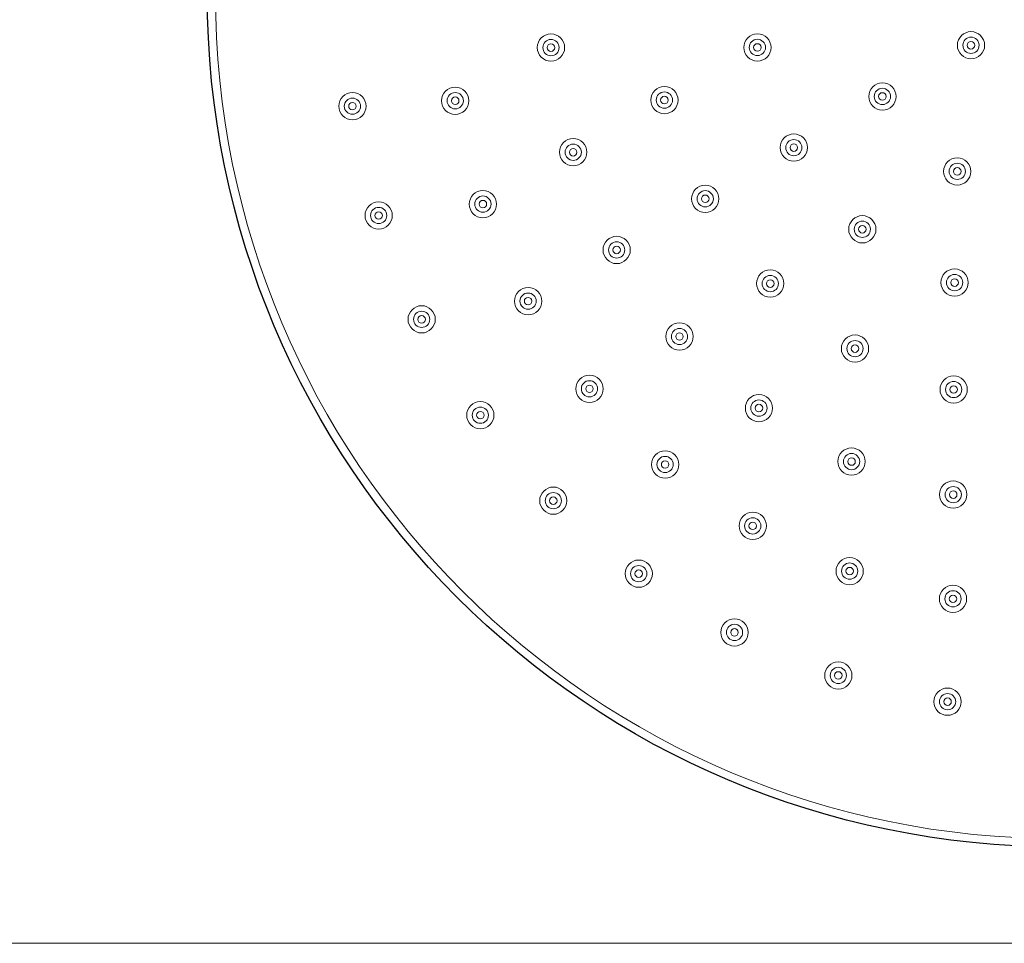
# Model space of a CAD drawing. Units: inches. Extents: x 5 to 63, y 5 to 46.9.
# Drawn here: x 24.3 to 33.9, y 5 to 14 of the extents above; entities that cross this region are included whole.
import ezdxf

# ---------------------------------------------------------------- set-up
doc = ezdxf.new("R2010")
doc.units = ezdxf.units.IN
doc.header["$MEASUREMENT"] = 0
doc.layers.add('benda', color=7, linetype='Continuous', lineweight=30)
doc.layers.add('BIDANG', color=7, linetype='Continuous', lineweight=13)

msp = doc.modelspace()

# ---------------------------------------------------------------- linework, layer by layer
at = {"layer": 'benda'}
msp.add_open_spline([(42.7974, 14.2916), (42.7974, 18.8939), (39.0663, 22.625), (34.464, 22.625), (29.8617, 22.625), (26.1307, 18.8939), (26.1307, 14.2916), (26.1307, 9.6893), (29.8617, 5.9583), (34.464, 5.9583), (39.0663, 5.9583), (42.7974, 9.6893), (42.7974, 14.2916), (42.7974, 14.2916), (42.7974, 14.2916), (42.7974, 14.2916)], degree=3, knots=[0, 0, 0, 0, 1, 1, 1, 2, 2, 2, 3, 3, 3, 4, 4, 4, 5, 5, 5, 5], dxfattribs=at)
at = {"layer": 'BIDANG'}
msp.add_line((5.0431, 5.0167), (63.0432, 5.0167), dxfattribs=at)
for points in [[(42.7171, 14.2916), (42.7171, 18.8495), (39.0223, 22.5447), (34.464, 22.5447), (29.906, 22.5447), (26.211, 18.8495), (26.211, 14.2916), (26.211, 9.7334), (29.906, 6.0382), (34.464, 6.0382), (39.0223, 6.0382), (42.7171, 9.7334), (42.7171, 14.2916), (42.7171, 14.2916), (42.7171, 14.2916), (42.7171, 14.2916)], [(29.6249, 13.769), (29.6249, 13.8424), (29.5651, 13.9023), (29.4914, 13.9023), (29.4178, 13.9023), (29.3581, 13.8424), (29.3581, 13.769), (29.3581, 13.6953), (29.4178, 13.6357), (29.4914, 13.6357), (29.5651, 13.6357), (29.6249, 13.6953), (29.6249, 13.769), (29.6249, 13.769), (29.6249, 13.769), (29.6249, 13.769)], [(31.643, 13.7707), (31.643, 13.8441), (31.5833, 13.9041), (31.5097, 13.9041), (31.436, 13.9041), (31.3764, 13.8441), (31.3764, 13.7707), (31.3764, 13.697), (31.436, 13.6374), (31.5097, 13.6374), (31.5833, 13.6374), (31.643, 13.697), (31.643, 13.7707), (31.643, 13.7707), (31.643, 13.7707), (31.643, 13.7707)], [(33.7314, 13.7914), (33.7314, 13.8651), (33.6717, 13.9247), (33.5981, 13.9247), (33.5244, 13.9247), (33.4648, 13.8651), (33.4648, 13.7914), (33.4648, 13.718), (33.5244, 13.6581), (33.5981, 13.6581), (33.6717, 13.6581), (33.7314, 13.718), (33.7314, 13.7914), (33.7314, 13.7914), (33.7314, 13.7914), (33.7314, 13.7914)], [(33.6775, 13.7914), (33.6775, 13.8355), (33.6419, 13.871), (33.5981, 13.871), (33.5542, 13.871), (33.5185, 13.8355), (33.5185, 13.7914), (33.5185, 13.7477), (33.5542, 13.7122), (33.5981, 13.7122), (33.6419, 13.7122), (33.6775, 13.7477), (33.6775, 13.7914), (33.6775, 13.7914), (33.6775, 13.7914), (33.6775, 13.7914)], [(29.571, 13.769), (29.571, 13.8128), (29.5353, 13.8483), (29.4914, 13.8483), (29.4476, 13.8483), (29.412, 13.8128), (29.412, 13.769), (29.412, 13.7249), (29.4476, 13.6894), (29.4914, 13.6894), (29.5353, 13.6894), (29.571, 13.7249), (29.571, 13.769), (29.571, 13.769), (29.571, 13.769), (29.571, 13.769)], [(29.5281, 13.769), (29.5281, 13.789), (29.5117, 13.8055), (29.4914, 13.8055), (29.4712, 13.8055), (29.4549, 13.789), (29.4549, 13.769), (29.4549, 13.7487), (29.4712, 13.7322), (29.4914, 13.7322), (29.5117, 13.7322), (29.5281, 13.7487), (29.5281, 13.769), (29.5281, 13.769), (29.5281, 13.769), (29.5281, 13.769)], [(31.5891, 13.7707), (31.5891, 13.8145), (31.5536, 13.85), (31.5097, 13.85), (31.4658, 13.85), (31.4301, 13.8145), (31.4301, 13.7707), (31.4301, 13.7266), (31.4658, 13.6912), (31.5097, 13.6912), (31.5536, 13.6912), (31.5891, 13.7266), (31.5891, 13.7707), (31.5891, 13.7707), (31.5891, 13.7707), (31.5891, 13.7707)], [(31.5464, 13.7707), (31.5464, 13.7907), (31.5299, 13.8073), (31.5097, 13.8073), (31.4894, 13.8073), (31.473, 13.7907), (31.473, 13.7707), (31.473, 13.7504), (31.4894, 13.7339), (31.5097, 13.7339), (31.5299, 13.7339), (31.5464, 13.7504), (31.5464, 13.7707), (31.5464, 13.7707), (31.5464, 13.7707), (31.5464, 13.7707)], [(33.6348, 13.7914), (33.6348, 13.8117), (33.6183, 13.8283), (33.5981, 13.8283), (33.5778, 13.8283), (33.5614, 13.8117), (33.5614, 13.7914), (33.5614, 13.7714), (33.5778, 13.7549), (33.5981, 13.7549), (33.6183, 13.7549), (33.6348, 13.7714), (33.6348, 13.7914), (33.6348, 13.7914), (33.6348, 13.7914), (33.6348, 13.7914)], [(28.6885, 13.2498), (28.6885, 13.3232), (28.6289, 13.3832), (28.5552, 13.3832), (28.4816, 13.3832), (28.4219, 13.3232), (28.4219, 13.2498), (28.4219, 13.1761), (28.4816, 13.1165), (28.5552, 13.1165), (28.6289, 13.1165), (28.6885, 13.1761), (28.6885, 13.2498), (28.6885, 13.2498), (28.6885, 13.2498), (28.6885, 13.2498)], [(30.7337, 13.2564), (30.7337, 13.3298), (30.6741, 13.3897), (30.6004, 13.3897), (30.5268, 13.3897), (30.467, 13.3298), (30.467, 13.2564), (30.467, 13.1827), (30.5268, 13.1231), (30.6004, 13.1231), (30.6741, 13.1231), (30.7337, 13.1827), (30.7337, 13.2564), (30.7337, 13.2564), (30.7337, 13.2564), (30.7337, 13.2564)], [(32.8653, 13.2915), (32.8653, 13.3652), (32.8057, 13.4248), (32.732, 13.4248), (32.6585, 13.4248), (32.5987, 13.3652), (32.5987, 13.2915), (32.5987, 13.2178), (32.6585, 13.1582), (32.732, 13.1582), (32.8057, 13.1582), (32.8653, 13.2178), (32.8653, 13.2915), (32.8653, 13.2915), (32.8653, 13.2915), (32.8653, 13.2915)], [(27.6836, 13.1964), (27.6836, 13.2702), (27.624, 13.3298), (27.5503, 13.3298), (27.4767, 13.3298), (27.4169, 13.2702), (27.4169, 13.1964), (27.4169, 13.1227), (27.4767, 13.0631), (27.5503, 13.0631), (27.624, 13.0631), (27.6836, 13.1227), (27.6836, 13.1964), (27.6836, 13.1964), (27.6836, 13.1964), (27.6836, 13.1964)], [(28.6348, 13.2498), (28.6348, 13.2936), (28.5991, 13.3291), (28.5552, 13.3291), (28.5114, 13.3291), (28.4758, 13.2936), (28.4758, 13.2498), (28.4758, 13.2057), (28.5114, 13.1703), (28.5552, 13.1703), (28.5991, 13.1703), (28.6348, 13.2057), (28.6348, 13.2498), (28.6348, 13.2498), (28.6348, 13.2498), (28.6348, 13.2498)], [(28.5919, 13.2498), (28.5919, 13.2698), (28.5755, 13.2864), (28.5552, 13.2864), (28.535, 13.2864), (28.5187, 13.2698), (28.5187, 13.2498), (28.5187, 13.2295), (28.535, 13.213), (28.5552, 13.213), (28.5755, 13.213), (28.5919, 13.2295), (28.5919, 13.2498), (28.5919, 13.2498), (28.5919, 13.2498), (28.5919, 13.2498)], [(30.6798, 13.2564), (30.6798, 13.3001), (30.6443, 13.3356), (30.6004, 13.3356), (30.5564, 13.3356), (30.521, 13.3001), (30.521, 13.2564), (30.521, 13.2123), (30.5564, 13.1768), (30.6004, 13.1768), (30.6443, 13.1768), (30.6798, 13.2123), (30.6798, 13.2564), (30.6798, 13.2564), (30.6798, 13.2564), (30.6798, 13.2564)], [(30.6371, 13.2564), (30.6371, 13.2764), (30.6207, 13.2929), (30.6004, 13.2929), (30.5802, 13.2929), (30.5637, 13.2764), (30.5637, 13.2564), (30.5637, 13.2361), (30.5802, 13.2195), (30.6004, 13.2195), (30.6207, 13.2195), (30.6371, 13.2361), (30.6371, 13.2564), (30.6371, 13.2564), (30.6371, 13.2564), (30.6371, 13.2564)], [(32.8114, 13.2915), (32.8114, 13.3353), (32.7759, 13.3711), (32.732, 13.3711), (32.6881, 13.3711), (32.6526, 13.3353), (32.6526, 13.2915), (32.6526, 13.2478), (32.6881, 13.2119), (32.732, 13.2119), (32.7759, 13.2119), (32.8114, 13.2478), (32.8114, 13.2915), (32.8114, 13.2915), (32.8114, 13.2915), (32.8114, 13.2915)], [(32.7687, 13.2915), (32.7687, 13.3118), (32.7524, 13.3284), (32.732, 13.3284), (32.7119, 13.3284), (32.6953, 13.3118), (32.6953, 13.2915), (32.6953, 13.2712), (32.7119, 13.255), (32.732, 13.255), (32.7524, 13.255), (32.7687, 13.2712), (32.7687, 13.2915), (32.7687, 13.2915), (32.7687, 13.2915), (32.7687, 13.2915)], [(27.6297, 13.1964), (27.6297, 13.2405), (27.5942, 13.276), (27.5503, 13.276), (27.5063, 13.276), (27.4708, 13.2405), (27.4708, 13.1964), (27.4708, 13.1527), (27.5063, 13.1172), (27.5503, 13.1172), (27.5942, 13.1172), (27.6297, 13.1527), (27.6297, 13.1964), (27.6297, 13.1964), (27.6297, 13.1964), (27.6297, 13.1964)], [(27.5869, 13.1964), (27.5869, 13.2168), (27.5706, 13.2333), (27.5503, 13.2333), (27.5301, 13.2333), (27.5136, 13.2168), (27.5136, 13.1964), (27.5136, 13.1761), (27.5301, 13.1599), (27.5503, 13.1599), (27.5706, 13.1599), (27.5869, 13.1761), (27.5869, 13.1964), (27.5869, 13.1964), (27.5869, 13.1964), (27.5869, 13.1964)], [(31.9994, 12.7916), (31.9994, 12.8654), (31.9397, 12.925), (31.8661, 12.925), (31.7924, 12.925), (31.7326, 12.8654), (31.7326, 12.7916), (31.7326, 12.7179), (31.7924, 12.6583), (31.8661, 12.6583), (31.9397, 12.6583), (31.9994, 12.7179), (31.9994, 12.7916), (31.9994, 12.7916), (31.9994, 12.7916), (31.9994, 12.7916)], [(29.8421, 12.7465), (29.8421, 12.8202), (29.7825, 12.8798), (29.7088, 12.8798), (29.6352, 12.8798), (29.5755, 12.8202), (29.5755, 12.7465), (29.5755, 12.6728), (29.6352, 12.6132), (29.7088, 12.6132), (29.7825, 12.6132), (29.8421, 12.6728), (29.8421, 12.7465), (29.8421, 12.7465), (29.8421, 12.7465), (29.8421, 12.7465)], [(29.7884, 12.7465), (29.7884, 12.7903), (29.7527, 12.8261), (29.7088, 12.8261), (29.6649, 12.8261), (29.6294, 12.7903), (29.6294, 12.7465), (29.6294, 12.7028), (29.6649, 12.6669), (29.7088, 12.6669), (29.7527, 12.6669), (29.7884, 12.7028), (29.7884, 12.7465), (29.7884, 12.7465), (29.7884, 12.7465), (29.7884, 12.7465)], [(31.9455, 12.7916), (31.9455, 12.8354), (31.9099, 12.8709), (31.8661, 12.8709), (31.8222, 12.8709), (31.7865, 12.8354), (31.7865, 12.7916), (31.7865, 12.7475), (31.8222, 12.7121), (31.8661, 12.7121), (31.9099, 12.7121), (31.9455, 12.7475), (31.9455, 12.7916), (31.9455, 12.7916), (31.9455, 12.7916), (31.9455, 12.7916)], [(31.9026, 12.7916), (31.9026, 12.812), (31.8863, 12.8282), (31.8661, 12.8282), (31.8458, 12.8282), (31.8294, 12.812), (31.8294, 12.7916), (31.8294, 12.7713), (31.8458, 12.7548), (31.8661, 12.7548), (31.8863, 12.7548), (31.9026, 12.7713), (31.9026, 12.7916), (31.9026, 12.7916), (31.9026, 12.7916), (31.9026, 12.7916)], [(29.7455, 12.7465), (29.7455, 12.7668), (29.7291, 12.783), (29.7088, 12.783), (29.6886, 12.783), (29.6721, 12.7668), (29.6721, 12.7465), (29.6721, 12.7262), (29.6886, 12.7096), (29.7088, 12.7096), (29.7291, 12.7096), (29.7455, 12.7262), (29.7455, 12.7465), (29.7455, 12.7465), (29.7455, 12.7465), (29.7455, 12.7465)], [(33.5974, 12.5594), (33.5974, 12.6332), (33.5377, 12.6928), (33.4641, 12.6928), (33.3904, 12.6928), (33.3308, 12.6332), (33.3308, 12.5594), (33.3308, 12.4861), (33.3904, 12.4261), (33.4641, 12.4261), (33.5377, 12.4261), (33.5974, 12.4861), (33.5974, 12.5594), (33.5974, 12.5594), (33.5974, 12.5594), (33.5974, 12.5594)], [(33.5435, 12.5594), (33.5435, 12.6035), (33.508, 12.639), (33.4641, 12.639), (33.4202, 12.639), (33.3847, 12.6035), (33.3847, 12.5594), (33.3847, 12.5157), (33.4202, 12.4802), (33.4641, 12.4802), (33.508, 12.4802), (33.5435, 12.5157), (33.5435, 12.5594), (33.5435, 12.5594), (33.5435, 12.5594), (33.5435, 12.5594)], [(33.5008, 12.5594), (33.5008, 12.5798), (33.4844, 12.5963), (33.4641, 12.5963), (33.4438, 12.5963), (33.4274, 12.5798), (33.4274, 12.5594), (33.4274, 12.5391), (33.4438, 12.5229), (33.4641, 12.5229), (33.4844, 12.5229), (33.5008, 12.5391), (33.5008, 12.5594), (33.5008, 12.5594), (33.5008, 12.5594), (33.5008, 12.5594)], [(31.1333, 12.2914), (31.1333, 12.3651), (31.0736, 12.4247), (31, 12.4247), (30.9263, 12.4247), (30.8667, 12.3651), (30.8667, 12.2914), (30.8667, 12.218), (30.9263, 12.1581), (31, 12.1581), (31.0736, 12.1581), (31.1333, 12.218), (31.1333, 12.2914), (31.1333, 12.2914), (31.1333, 12.2914), (31.1333, 12.2914)], [(28.9593, 12.2394), (28.9593, 12.3131), (28.8995, 12.3727), (28.826, 12.3727), (28.7523, 12.3727), (28.6927, 12.3131), (28.6927, 12.2394), (28.6927, 12.1657), (28.7523, 12.1061), (28.826, 12.1061), (28.8995, 12.1061), (28.9593, 12.1657), (28.9593, 12.2394), (28.9593, 12.2394), (28.9593, 12.2394), (28.9593, 12.2394)], [(31.0794, 12.2914), (31.0794, 12.3355), (31.0439, 12.371), (31, 12.371), (30.9561, 12.371), (30.9206, 12.3355), (30.9206, 12.2914), (30.9206, 12.2477), (30.9561, 12.2122), (31, 12.2122), (31.0439, 12.2122), (31.0794, 12.2477), (31.0794, 12.2914), (31.0794, 12.2914), (31.0794, 12.2914), (31.0794, 12.2914)], [(31.0367, 12.2914), (31.0367, 12.3117), (31.0202, 12.3283), (31, 12.3283), (30.9797, 12.3283), (30.9633, 12.3117), (30.9633, 12.2914), (30.9633, 12.2714), (30.9797, 12.2549), (31, 12.2549), (31.0202, 12.2549), (31.0367, 12.2714), (31.0367, 12.2914), (31.0367, 12.2914), (31.0367, 12.2914), (31.0367, 12.2914)], [(27.9401, 12.1285), (27.9401, 12.2022), (27.8803, 12.2618), (27.8067, 12.2618), (27.733, 12.2618), (27.6734, 12.2022), (27.6734, 12.1285), (27.6734, 12.0547), (27.733, 11.9951), (27.8067, 11.9951), (27.8803, 11.9951), (27.9401, 12.0547), (27.9401, 12.1285), (27.9401, 12.1285), (27.9401, 12.1285), (27.9401, 12.1285)], [(28.9054, 12.2394), (28.9054, 12.2835), (28.8699, 12.319), (28.826, 12.319), (28.7821, 12.319), (28.7464, 12.2835), (28.7464, 12.2394), (28.7464, 12.1956), (28.7821, 12.1598), (28.826, 12.1598), (28.8699, 12.1598), (28.9054, 12.1956), (28.9054, 12.2394), (28.9054, 12.2394), (28.9054, 12.2394), (28.9054, 12.2394)], [(28.8627, 12.2394), (28.8627, 12.2597), (28.8461, 12.2763), (28.826, 12.2763), (28.8056, 12.2763), (28.7893, 12.2597), (28.7893, 12.2394), (28.7893, 12.2191), (28.8056, 12.2029), (28.826, 12.2029), (28.8461, 12.2029), (28.8627, 12.2191), (28.8627, 12.2394), (28.8627, 12.2394), (28.8627, 12.2394), (28.8627, 12.2394)], [(27.8862, 12.1285), (27.8862, 12.1722), (27.8505, 12.208), (27.8067, 12.208), (27.7628, 12.208), (27.7272, 12.1722), (27.7272, 12.1285), (27.7272, 12.0847), (27.7628, 12.0489), (27.8067, 12.0489), (27.8505, 12.0489), (27.8862, 12.0847), (27.8862, 12.1285), (27.8862, 12.1285), (27.8862, 12.1285), (27.8862, 12.1285)], [(27.8434, 12.1285), (27.8434, 12.1488), (27.8269, 12.165), (27.8067, 12.165), (27.7864, 12.165), (27.7701, 12.1488), (27.7701, 12.1285), (27.7701, 12.1081), (27.7864, 12.0919), (27.8067, 12.0919), (27.8269, 12.0919), (27.8434, 12.1081), (27.8434, 12.1285), (27.8434, 12.1285), (27.8434, 12.1285), (27.8434, 12.1285)], [(32.6692, 11.9934), (32.6692, 12.0671), (32.6094, 12.1267), (32.5358, 12.1267), (32.4621, 12.1267), (32.4023, 12.0671), (32.4023, 11.9934), (32.4023, 11.9197), (32.4621, 11.8601), (32.5358, 11.8601), (32.6094, 11.8601), (32.6692, 11.9197), (32.6692, 11.9934), (32.6692, 11.9934), (32.6692, 11.9934), (32.6692, 11.9934)], [(32.6152, 11.9934), (32.6152, 12.0375), (32.5796, 12.073), (32.5358, 12.073), (32.4919, 12.073), (32.4562, 12.0375), (32.4562, 11.9934), (32.4562, 11.9497), (32.4919, 11.9138), (32.5358, 11.9138), (32.5796, 11.9138), (32.6152, 11.9497), (32.6152, 11.9934), (32.6152, 11.9934), (32.6152, 11.9934), (32.6152, 11.9934)], [(32.5723, 11.9934), (32.5723, 12.0137), (32.556, 12.0303), (32.5358, 12.0303), (32.5155, 12.0303), (32.4991, 12.0137), (32.4991, 11.9934), (32.4991, 11.9731), (32.5155, 11.9569), (32.5358, 11.9569), (32.556, 11.9569), (32.5723, 11.9731), (32.5723, 11.9934), (32.5723, 11.9934), (32.5723, 11.9934), (32.5723, 11.9934)], [(30.2672, 11.7915), (30.2672, 11.8653), (30.2076, 11.9249), (30.1339, 11.9249), (30.0604, 11.9249), (30.0006, 11.8653), (30.0006, 11.7915), (30.0006, 11.7178), (30.0604, 11.6582), (30.1339, 11.6582), (30.2076, 11.6582), (30.2672, 11.7178), (30.2672, 11.7915), (30.2672, 11.7915), (30.2672, 11.7915), (30.2672, 11.7915)], [(30.2133, 11.7915), (30.2133, 11.8353), (30.1778, 11.8711), (30.1339, 11.8711), (30.09, 11.8711), (30.0545, 11.8353), (30.0545, 11.7915), (30.0545, 11.7478), (30.09, 11.7119), (30.1339, 11.7119), (30.1778, 11.7119), (30.2133, 11.7478), (30.2133, 11.7915), (30.2133, 11.7915), (30.2133, 11.7915), (30.2133, 11.7915)], [(30.1706, 11.7915), (30.1706, 11.8119), (30.1542, 11.828), (30.1339, 11.828), (30.1138, 11.828), (30.0972, 11.8119), (30.0972, 11.7915), (30.0972, 11.7712), (30.1138, 11.755), (30.1339, 11.755), (30.1542, 11.755), (30.1706, 11.7712), (30.1706, 11.7915), (30.1706, 11.7915), (30.1706, 11.7915), (30.1706, 11.7915)], [(31.7689, 11.4632), (31.7689, 11.5369), (31.7093, 11.5965), (31.6356, 11.5965), (31.5621, 11.5965), (31.5023, 11.5369), (31.5023, 11.4632), (31.5023, 11.3895), (31.5621, 11.3299), (31.6356, 11.3299), (31.7093, 11.3299), (31.7689, 11.3895), (31.7689, 11.4632), (31.7689, 11.4632), (31.7689, 11.4632), (31.7689, 11.4632)], [(33.5714, 11.4725), (33.5714, 11.5462), (33.5116, 11.6058), (33.4381, 11.6058), (33.3644, 11.6058), (33.3048, 11.5462), (33.3048, 11.4725), (33.3048, 11.3988), (33.3644, 11.3392), (33.4381, 11.3392), (33.5116, 11.3392), (33.5714, 11.3988), (33.5714, 11.4725), (33.5714, 11.4725), (33.5714, 11.4725), (33.5714, 11.4725)], [(31.7152, 11.4632), (31.7152, 11.507), (31.6795, 11.5424), (31.6356, 11.5424), (31.5917, 11.5424), (31.5562, 11.507), (31.5562, 11.4632), (31.5562, 11.4191), (31.5917, 11.3836), (31.6356, 11.3836), (31.6795, 11.3836), (31.7152, 11.4191), (31.7152, 11.4632), (31.7152, 11.4632), (31.7152, 11.4632), (31.7152, 11.4632)], [(31.6723, 11.4632), (31.6723, 11.4835), (31.6559, 11.4997), (31.6356, 11.4997), (31.6155, 11.4997), (31.5989, 11.4835), (31.5989, 11.4632), (31.5989, 11.4429), (31.6155, 11.4263), (31.6356, 11.4263), (31.6559, 11.4263), (31.6723, 11.4429), (31.6723, 11.4632), (31.6723, 11.4632), (31.6723, 11.4632), (31.6723, 11.4632)], [(33.5175, 11.4725), (33.5175, 11.5163), (33.4818, 11.5521), (33.4381, 11.5521), (33.3942, 11.5521), (33.3585, 11.5163), (33.3585, 11.4725), (33.3585, 11.4288), (33.3942, 11.3929), (33.4381, 11.3929), (33.4818, 11.3929), (33.5175, 11.4288), (33.5175, 11.4725), (33.5175, 11.4725), (33.5175, 11.4725), (33.5175, 11.4725)], [(33.4746, 11.4725), (33.4746, 11.4928), (33.4583, 11.509), (33.4381, 11.509), (33.4178, 11.509), (33.4014, 11.4928), (33.4014, 11.4725), (33.4014, 11.4522), (33.4178, 11.4356), (33.4381, 11.4356), (33.4583, 11.4356), (33.4746, 11.4522), (33.4746, 11.4725), (33.4746, 11.4725), (33.4746, 11.4725), (33.4746, 11.4725)], [(29.4013, 11.2916), (29.4013, 11.365), (29.3415, 11.425), (29.268, 11.425), (29.1943, 11.425), (29.1347, 11.365), (29.1347, 11.2916), (29.1347, 11.2179), (29.1943, 11.1583), (29.268, 11.1583), (29.3415, 11.1583), (29.4013, 11.2179), (29.4013, 11.2916), (29.4013, 11.2916), (29.4013, 11.2916), (29.4013, 11.2916)], [(29.3474, 11.2916), (29.3474, 11.3354), (29.3119, 11.3709), (29.268, 11.3709), (29.2241, 11.3709), (29.1884, 11.3354), (29.1884, 11.2916), (29.1884, 11.2475), (29.2241, 11.2121), (29.268, 11.2121), (29.3119, 11.2121), (29.3474, 11.2475), (29.3474, 11.2916), (29.3474, 11.2916), (29.3474, 11.2916), (29.3474, 11.2916)], [(29.3047, 11.2916), (29.3047, 11.312), (29.2881, 11.3282), (29.268, 11.3282), (29.2477, 11.3282), (29.2313, 11.312), (29.2313, 11.2916), (29.2313, 11.2713), (29.2477, 11.2548), (29.268, 11.2548), (29.2881, 11.2548), (29.3047, 11.2713), (29.3047, 11.2916), (29.3047, 11.2916), (29.3047, 11.2916), (29.3047, 11.2916)], [(28.3604, 11.1135), (28.3604, 11.1873), (28.3006, 11.2469), (28.227, 11.2469), (28.1533, 11.2469), (28.0937, 11.1873), (28.0937, 11.1135), (28.0937, 11.0402), (28.1533, 10.9802), (28.227, 10.9802), (28.3006, 10.9802), (28.3604, 11.0402), (28.3604, 11.1135), (28.3604, 11.1135), (28.3604, 11.1135), (28.3604, 11.1135)], [(28.3065, 11.1135), (28.3065, 11.1576), (28.271, 11.1931), (28.227, 11.1931), (28.1831, 11.1931), (28.1476, 11.1576), (28.1476, 11.1135), (28.1476, 11.0698), (28.1831, 11.0343), (28.227, 11.0343), (28.271, 11.0343), (28.3065, 11.0698), (28.3065, 11.1135), (28.3065, 11.1135), (28.3065, 11.1135), (28.3065, 11.1135)], [(28.2637, 11.1135), (28.2637, 11.1339), (28.2474, 11.1504), (28.227, 11.1504), (28.2067, 11.1504), (28.1904, 11.1339), (28.1904, 11.1135), (28.1904, 11.0932), (28.2067, 11.077), (28.227, 11.077), (28.2474, 11.077), (28.2637, 11.0932), (28.2637, 11.1135), (28.2637, 11.1135), (28.2637, 11.1135), (28.2637, 11.1135)], [(30.8817, 10.9458), (30.8817, 11.0195), (30.8221, 11.0791), (30.7483, 11.0791), (30.6748, 11.0791), (30.615, 11.0195), (30.615, 10.9458), (30.615, 10.8724), (30.6748, 10.8124), (30.7483, 10.8124), (30.8221, 10.8124), (30.8817, 10.8724), (30.8817, 10.9458), (30.8817, 10.9458), (30.8817, 10.9458), (30.8817, 10.9458)], [(30.8277, 10.9458), (30.8277, 10.9899), (30.7923, 11.0253), (30.7483, 11.0253), (30.7044, 11.0253), (30.6689, 10.9899), (30.6689, 10.9458), (30.6689, 10.902), (30.7044, 10.8665), (30.7483, 10.8665), (30.7923, 10.8665), (30.8277, 10.902), (30.8277, 10.9458), (30.8277, 10.9458), (30.8277, 10.9458), (30.8277, 10.9458)], [(30.785, 10.9458), (30.785, 10.9661), (30.7687, 10.9826), (30.7483, 10.9826), (30.7282, 10.9826), (30.7116, 10.9661), (30.7116, 10.9458), (30.7116, 10.9258), (30.7282, 10.9092), (30.7483, 10.9092), (30.7687, 10.9092), (30.785, 10.9258), (30.785, 10.9458), (30.785, 10.9458), (30.785, 10.9458), (30.785, 10.9458)], [(32.5975, 10.8276), (32.5975, 10.901), (32.5377, 10.9609), (32.4642, 10.9609), (32.3904, 10.9609), (32.3308, 10.901), (32.3308, 10.8276), (32.3308, 10.7539), (32.3904, 10.6943), (32.4642, 10.6943), (32.5377, 10.6943), (32.5975, 10.7539), (32.5975, 10.8276), (32.5975, 10.8276), (32.5975, 10.8276), (32.5975, 10.8276)], [(32.5436, 10.8276), (32.5436, 10.8713), (32.5079, 10.9068), (32.4642, 10.9068), (32.4202, 10.9068), (32.3846, 10.8713), (32.3846, 10.8276), (32.3846, 10.7835), (32.4202, 10.748), (32.4642, 10.748), (32.5079, 10.748), (32.5436, 10.7835), (32.5436, 10.8276), (32.5436, 10.8276), (32.5436, 10.8276), (32.5436, 10.8276)], [(32.5007, 10.8276), (32.5007, 10.8476), (32.4843, 10.8641), (32.4642, 10.8641), (32.4438, 10.8641), (32.4275, 10.8476), (32.4275, 10.8276), (32.4275, 10.8073), (32.4438, 10.7907), (32.4642, 10.7907), (32.4843, 10.7907), (32.5007, 10.8073), (32.5007, 10.8276), (32.5007, 10.8276), (32.5007, 10.8276), (32.5007, 10.8276)], [(30.0011, 10.4348), (30.0011, 10.5086), (29.9415, 10.5682), (29.8678, 10.5682), (29.7942, 10.5682), (29.7344, 10.5086), (29.7344, 10.4348), (29.7344, 10.3611), (29.7942, 10.3015), (29.8678, 10.3015), (29.9415, 10.3015), (30.0011, 10.3611), (30.0011, 10.4348), (30.0011, 10.4348), (30.0011, 10.4348), (30.0011, 10.4348)], [(29.9474, 10.4348), (29.9474, 10.4786), (29.9117, 10.5144), (29.8678, 10.5144), (29.824, 10.5144), (29.7884, 10.4786), (29.7884, 10.4348), (29.7884, 10.3911), (29.824, 10.3553), (29.8678, 10.3553), (29.9117, 10.3553), (29.9474, 10.3911), (29.9474, 10.4348), (29.9474, 10.4348), (29.9474, 10.4348), (29.9474, 10.4348)], [(33.5621, 10.428), (33.5621, 10.5013), (33.5025, 10.5613), (33.4288, 10.5613), (33.3552, 10.5613), (33.2955, 10.5013), (33.2955, 10.428), (33.2955, 10.3542), (33.3552, 10.2946), (33.4288, 10.2946), (33.5025, 10.2946), (33.5621, 10.3542), (33.5621, 10.428), (33.5621, 10.428), (33.5621, 10.428), (33.5621, 10.428)], [(33.5082, 10.428), (33.5082, 10.4717), (33.4727, 10.5072), (33.4288, 10.5072), (33.3849, 10.5072), (33.3494, 10.4717), (33.3494, 10.428), (33.3494, 10.3839), (33.3849, 10.3484), (33.4288, 10.3484), (33.4727, 10.3484), (33.5082, 10.3839), (33.5082, 10.428), (33.5082, 10.428), (33.5082, 10.428), (33.5082, 10.428)], [(29.9045, 10.4348), (29.9045, 10.4552), (29.8881, 10.4714), (29.8678, 10.4714), (29.8476, 10.4714), (29.8313, 10.4552), (29.8313, 10.4348), (29.8313, 10.4145), (29.8476, 10.3983), (29.8678, 10.3983), (29.8881, 10.3983), (29.9045, 10.4145), (29.9045, 10.4348), (29.9045, 10.4348), (29.9045, 10.4348), (29.9045, 10.4348)], [(33.4655, 10.428), (33.4655, 10.4479), (33.4491, 10.4645), (33.4288, 10.4645), (33.4086, 10.4645), (33.3921, 10.4479), (33.3921, 10.428), (33.3921, 10.4076), (33.4086, 10.3911), (33.4288, 10.3911), (33.4491, 10.3911), (33.4655, 10.4076), (33.4655, 10.428), (33.4655, 10.428), (33.4655, 10.428), (33.4655, 10.428)], [(28.9343, 10.1772), (28.9343, 10.2509), (28.8746, 10.3105), (28.801, 10.3105), (28.7273, 10.3105), (28.6677, 10.2509), (28.6677, 10.1772), (28.6677, 10.1034), (28.7273, 10.0438), (28.801, 10.0438), (28.8746, 10.0438), (28.9343, 10.1034), (28.9343, 10.1772), (28.9343, 10.1772), (28.9343, 10.1772), (28.9343, 10.1772)], [(31.6585, 10.2464), (31.6585, 10.3201), (31.5988, 10.3797), (31.5252, 10.3797), (31.4515, 10.3797), (31.3919, 10.3201), (31.3919, 10.2464), (31.3919, 10.1727), (31.4515, 10.1131), (31.5252, 10.1131), (31.5988, 10.1131), (31.6585, 10.1727), (31.6585, 10.2464), (31.6585, 10.2464), (31.6585, 10.2464), (31.6585, 10.2464)], [(31.6046, 10.2464), (31.6046, 10.2905), (31.5691, 10.326), (31.5252, 10.326), (31.4813, 10.326), (31.4456, 10.2905), (31.4456, 10.2464), (31.4456, 10.2027), (31.4813, 10.1672), (31.5252, 10.1672), (31.5691, 10.1672), (31.6046, 10.2027), (31.6046, 10.2464), (31.6046, 10.2464), (31.6046, 10.2464), (31.6046, 10.2464)], [(28.8804, 10.1772), (28.8804, 10.2209), (28.8449, 10.2564), (28.801, 10.2564), (28.7571, 10.2564), (28.7216, 10.2209), (28.7216, 10.1772), (28.7216, 10.1331), (28.7571, 10.0976), (28.801, 10.0976), (28.8449, 10.0976), (28.8804, 10.1331), (28.8804, 10.1772), (28.8804, 10.1772), (28.8804, 10.1772), (28.8804, 10.1772)], [(28.8377, 10.1772), (28.8377, 10.1975), (28.8212, 10.2137), (28.801, 10.2137), (28.7807, 10.2137), (28.7643, 10.1975), (28.7643, 10.1772), (28.7643, 10.1568), (28.7807, 10.1403), (28.801, 10.1403), (28.8212, 10.1403), (28.8377, 10.1568), (28.8377, 10.1772), (28.8377, 10.1772), (28.8377, 10.1772), (28.8377, 10.1772)], [(31.5619, 10.2464), (31.5619, 10.2667), (31.5454, 10.2833), (31.5252, 10.2833), (31.5049, 10.2833), (31.4885, 10.2667), (31.4885, 10.2464), (31.4885, 10.2261), (31.5049, 10.2099), (31.5252, 10.2099), (31.5454, 10.2099), (31.5619, 10.2261), (31.5619, 10.2464), (31.5619, 10.2464), (31.5619, 10.2464), (31.5619, 10.2464)], [(30.7408, 9.6952), (30.7408, 9.7689), (30.681, 9.8285), (30.6074, 9.8285), (30.5337, 9.8285), (30.4741, 9.7689), (30.4741, 9.6952), (30.4741, 9.6218), (30.5337, 9.5619), (30.6074, 9.5619), (30.681, 9.5619), (30.7408, 9.6218), (30.7408, 9.6952), (30.7408, 9.6952), (30.7408, 9.6952), (30.7408, 9.6952)], [(32.5637, 9.7238), (32.5637, 9.7975), (32.504, 9.8571), (32.4304, 9.8571), (32.3567, 9.8571), (32.2971, 9.7975), (32.2971, 9.7238), (32.2971, 9.6501), (32.3567, 9.5905), (32.4304, 9.5905), (32.504, 9.5905), (32.5637, 9.6501), (32.5637, 9.7238), (32.5637, 9.7238), (32.5637, 9.7238), (32.5637, 9.7238)], [(30.6868, 9.6952), (30.6868, 9.7393), (30.6512, 9.7748), (30.6074, 9.7748), (30.5635, 9.7748), (30.5279, 9.7393), (30.5279, 9.6952), (30.5279, 9.6514), (30.5635, 9.616), (30.6074, 9.616), (30.6512, 9.616), (30.6868, 9.6514), (30.6868, 9.6952), (30.6868, 9.6952), (30.6868, 9.6952), (30.6868, 9.6952)], [(30.644, 9.6952), (30.644, 9.7155), (30.6276, 9.7321), (30.6074, 9.7321), (30.5871, 9.7321), (30.5707, 9.7155), (30.5707, 9.6952), (30.5707, 9.6752), (30.5871, 9.6587), (30.6074, 9.6587), (30.6276, 9.6587), (30.644, 9.6752), (30.644, 9.6952), (30.644, 9.6952), (30.644, 9.6952), (30.644, 9.6952)], [(32.5098, 9.7238), (32.5098, 9.7675), (32.4743, 9.8034), (32.4304, 9.8034), (32.3865, 9.8034), (32.351, 9.7675), (32.351, 9.7238), (32.351, 9.68), (32.3865, 9.6442), (32.4304, 9.6442), (32.4743, 9.6442), (32.5098, 9.68), (32.5098, 9.7238), (32.5098, 9.7238), (32.5098, 9.7238), (32.5098, 9.7238)], [(32.4671, 9.7238), (32.4671, 9.7441), (32.4506, 9.7603), (32.4304, 9.7603), (32.4101, 9.7603), (32.3937, 9.7441), (32.3937, 9.7238), (32.3937, 9.7035), (32.4101, 9.6873), (32.4304, 9.6873), (32.4506, 9.6873), (32.4671, 9.7035), (32.4671, 9.7238), (32.4671, 9.7238), (32.4671, 9.7238), (32.4671, 9.7238)], [(33.5578, 9.401), (33.5578, 9.4744), (33.4982, 9.5343), (33.4245, 9.5343), (33.3509, 9.5343), (33.2912, 9.4744), (33.2912, 9.401), (33.2912, 9.3273), (33.3509, 9.2677), (33.4245, 9.2677), (33.4982, 9.2677), (33.5578, 9.3273), (33.5578, 9.401), (33.5578, 9.401), (33.5578, 9.401), (33.5578, 9.401)], [(29.6476, 9.3417), (29.6476, 9.4154), (29.588, 9.475), (29.5143, 9.475), (29.4408, 9.475), (29.381, 9.4154), (29.381, 9.3417), (29.381, 9.2683), (29.4408, 9.2084), (29.5143, 9.2084), (29.588, 9.2084), (29.6476, 9.2683), (29.6476, 9.3417), (29.6476, 9.3417), (29.6476, 9.3417), (29.6476, 9.3417)], [(33.5041, 9.401), (33.5041, 9.4447), (33.4684, 9.4802), (33.4245, 9.4802), (33.3806, 9.4802), (33.3451, 9.4447), (33.3451, 9.401), (33.3451, 9.3569), (33.3806, 9.3214), (33.4245, 9.3214), (33.4684, 9.3214), (33.5041, 9.3569), (33.5041, 9.401), (33.5041, 9.401), (33.5041, 9.401), (33.5041, 9.401)], [(33.4612, 9.401), (33.4612, 9.421), (33.4448, 9.4375), (33.4245, 9.4375), (33.4043, 9.4375), (33.3878, 9.421), (33.3878, 9.401), (33.3878, 9.3807), (33.4043, 9.3641), (33.4245, 9.3641), (33.4448, 9.3641), (33.4612, 9.3807), (33.4612, 9.401), (33.4612, 9.401), (33.4612, 9.401), (33.4612, 9.401)], [(29.5939, 9.3417), (29.5939, 9.3858), (29.5582, 9.4213), (29.5143, 9.4213), (29.4704, 9.4213), (29.4349, 9.3858), (29.4349, 9.3417), (29.4349, 9.298), (29.4704, 9.2625), (29.5143, 9.2625), (29.5582, 9.2625), (29.5939, 9.298), (29.5939, 9.3417), (29.5939, 9.3417), (29.5939, 9.3417), (29.5939, 9.3417)], [(29.551, 9.3417), (29.551, 9.362), (29.5346, 9.3786), (29.5143, 9.3786), (29.4942, 9.3786), (29.4776, 9.362), (29.4776, 9.3417), (29.4776, 9.3214), (29.4942, 9.3052), (29.5143, 9.3052), (29.5346, 9.3052), (29.551, 9.3214), (29.551, 9.3417), (29.551, 9.3417), (29.551, 9.3417), (29.551, 9.3417)], [(31.5974, 9.0954), (31.5974, 9.1691), (31.5378, 9.2287), (31.4641, 9.2287), (31.3905, 9.2287), (31.3307, 9.1691), (31.3307, 9.0954), (31.3307, 9.0217), (31.3905, 8.9621), (31.4641, 8.9621), (31.5378, 8.9621), (31.5974, 9.0217), (31.5974, 9.0954), (31.5974, 9.0954), (31.5974, 9.0954), (31.5974, 9.0954)], [(31.5436, 9.0954), (31.5436, 9.1391), (31.508, 9.175), (31.4641, 9.175), (31.4201, 9.175), (31.3846, 9.1391), (31.3846, 9.0954), (31.3846, 9.0516), (31.4201, 9.0158), (31.4641, 9.0158), (31.508, 9.0158), (31.5436, 9.0516), (31.5436, 9.0954), (31.5436, 9.0954), (31.5436, 9.0954), (31.5436, 9.0954)], [(31.5007, 9.0954), (31.5007, 9.1157), (31.4844, 9.1319), (31.4641, 9.1319), (31.4439, 9.1319), (31.4274, 9.1157), (31.4274, 9.0954), (31.4274, 9.0751), (31.4439, 9.0589), (31.4641, 9.0589), (31.4844, 9.0589), (31.5007, 9.0751), (31.5007, 9.0954), (31.5007, 9.0954), (31.5007, 9.0954), (31.5007, 9.0954)], [(30.4829, 8.6286), (30.4829, 8.702), (30.4233, 8.7619), (30.3496, 8.7619), (30.276, 8.7619), (30.2162, 8.702), (30.2162, 8.6286), (30.2162, 8.5549), (30.276, 8.4953), (30.3496, 8.4953), (30.4233, 8.4953), (30.4829, 8.5549), (30.4829, 8.6286), (30.4829, 8.6286), (30.4829, 8.6286), (30.4829, 8.6286)], [(32.5453, 8.6534), (32.5453, 8.7271), (32.4855, 8.7867), (32.412, 8.7867), (32.3383, 8.7867), (32.2786, 8.7271), (32.2786, 8.6534), (32.2786, 8.5797), (32.3383, 8.5201), (32.412, 8.5201), (32.4855, 8.5201), (32.5453, 8.5797), (32.5453, 8.6534), (32.5453, 8.6534), (32.5453, 8.6534), (32.5453, 8.6534)], [(30.429, 8.6286), (30.429, 8.6723), (30.3935, 8.7078), (30.3496, 8.7078), (30.3056, 8.7078), (30.2702, 8.6723), (30.2702, 8.6286), (30.2702, 8.5845), (30.3056, 8.549), (30.3496, 8.549), (30.3935, 8.549), (30.429, 8.5845), (30.429, 8.6286), (30.429, 8.6286), (30.429, 8.6286), (30.429, 8.6286)], [(30.3863, 8.6286), (30.3863, 8.6486), (30.3699, 8.6651), (30.3496, 8.6651), (30.3294, 8.6651), (30.3129, 8.6486), (30.3129, 8.6286), (30.3129, 8.6083), (30.3294, 8.5917), (30.3496, 8.5917), (30.3699, 8.5917), (30.3863, 8.6083), (30.3863, 8.6286), (30.3863, 8.6286), (30.3863, 8.6286), (30.3863, 8.6286)], [(32.4914, 8.6534), (32.4914, 8.6971), (32.4559, 8.733), (32.412, 8.733), (32.3681, 8.733), (32.3326, 8.6971), (32.3326, 8.6534), (32.3326, 8.6096), (32.3681, 8.5738), (32.412, 8.5738), (32.4559, 8.5738), (32.4914, 8.6096), (32.4914, 8.6534), (32.4914, 8.6534), (32.4914, 8.6534), (32.4914, 8.6534)], [(32.4487, 8.6534), (32.4487, 8.6737), (32.4323, 8.6903), (32.412, 8.6903), (32.3916, 8.6903), (32.3753, 8.6737), (32.3753, 8.6534), (32.3753, 8.6331), (32.3916, 8.6169), (32.412, 8.6169), (32.4323, 8.6169), (32.4487, 8.6331), (32.4487, 8.6534), (32.4487, 8.6534), (32.4487, 8.6534), (32.4487, 8.6534)], [(33.5556, 8.3826), (33.5556, 8.4563), (33.4958, 8.5159), (33.4222, 8.5159), (33.3485, 8.5159), (33.2889, 8.4563), (33.2889, 8.3826), (33.2889, 8.3092), (33.3485, 8.2493), (33.4222, 8.2493), (33.4958, 8.2493), (33.5556, 8.3092), (33.5556, 8.3826), (33.5556, 8.3826), (33.5556, 8.3826), (33.5556, 8.3826)], [(33.5017, 8.3826), (33.5017, 8.4267), (33.4662, 8.4622), (33.4222, 8.4622), (33.3783, 8.4622), (33.3427, 8.4267), (33.3427, 8.3826), (33.3427, 8.3389), (33.3783, 8.3034), (33.4222, 8.3034), (33.4662, 8.3034), (33.5017, 8.3389), (33.5017, 8.3826), (33.5017, 8.3826), (33.5017, 8.3826), (33.5017, 8.3826)], [(33.4589, 8.3826), (33.4589, 8.4029), (33.4424, 8.4195), (33.4222, 8.4195), (33.4019, 8.4195), (33.3856, 8.4029), (33.3856, 8.3826), (33.3856, 8.3626), (33.4019, 8.3461), (33.4222, 8.3461), (33.4424, 8.3461), (33.4589, 8.3626), (33.4589, 8.3826), (33.4589, 8.3826), (33.4589, 8.3826), (33.4589, 8.3826)], [(31.4194, 8.0546), (31.4194, 8.128), (31.3598, 8.188), (31.2861, 8.188), (31.2126, 8.188), (31.1528, 8.128), (31.1528, 8.0546), (31.1528, 7.9809), (31.2126, 7.9213), (31.2861, 7.9213), (31.3598, 7.9213), (31.4194, 7.9809), (31.4194, 8.0546), (31.4194, 8.0546), (31.4194, 8.0546), (31.4194, 8.0546)], [(31.3657, 8.0546), (31.3657, 8.0984), (31.33, 8.1339), (31.2861, 8.1339), (31.2422, 8.1339), (31.2067, 8.0984), (31.2067, 8.0546), (31.2067, 8.0105), (31.2422, 7.9751), (31.2861, 7.9751), (31.33, 7.9751), (31.3657, 8.0105), (31.3657, 8.0546), (31.3657, 8.0546), (31.3657, 8.0546), (31.3657, 8.0546)], [(31.3228, 8.0546), (31.3228, 8.0746), (31.3064, 8.0912), (31.2861, 8.0912), (31.266, 8.0912), (31.2494, 8.0746), (31.2494, 8.0546), (31.2494, 8.0343), (31.266, 8.0178), (31.2861, 8.0178), (31.3064, 8.0178), (31.3228, 8.0343), (31.3228, 8.0546), (31.3228, 8.0546), (31.3228, 8.0546), (31.3228, 8.0546)], [(32.4344, 7.6343), (32.4344, 7.7077), (32.3746, 7.7677), (32.301, 7.7677), (32.2273, 7.7677), (32.1677, 7.7077), (32.1677, 7.6343), (32.1677, 7.5606), (32.2273, 7.5007), (32.301, 7.5007), (32.3746, 7.5007), (32.4344, 7.5606), (32.4344, 7.6343), (32.4344, 7.6343), (32.4344, 7.6343), (32.4344, 7.6343)], [(32.3805, 7.6343), (32.3805, 7.6781), (32.3448, 7.7136), (32.301, 7.7136), (32.2571, 7.7136), (32.2215, 7.6781), (32.2215, 7.6343), (32.2215, 7.5902), (32.2571, 7.5547), (32.301, 7.5547), (32.3448, 7.5547), (32.3805, 7.5902), (32.3805, 7.6343), (32.3805, 7.6343), (32.3805, 7.6343), (32.3805, 7.6343)], [(32.3376, 7.6343), (32.3376, 7.6543), (32.3212, 7.6708), (32.301, 7.6708), (32.2807, 7.6708), (32.2644, 7.6543), (32.2644, 7.6343), (32.2644, 7.614), (32.2807, 7.5975), (32.301, 7.5975), (32.3212, 7.5975), (32.3376, 7.614), (32.3376, 7.6343), (32.3376, 7.6343), (32.3376, 7.6343), (32.3376, 7.6343)], [(33.5023, 7.3777), (33.5023, 7.4514), (33.4427, 7.511), (33.369, 7.511), (33.2955, 7.511), (33.2357, 7.4514), (33.2357, 7.3777), (33.2357, 7.3039), (33.2955, 7.2443), (33.369, 7.2443), (33.4427, 7.2443), (33.5023, 7.3039), (33.5023, 7.3777), (33.5023, 7.3777), (33.5023, 7.3777), (33.5023, 7.3777)], [(33.4484, 7.3777), (33.4484, 7.4218), (33.4129, 7.4573), (33.369, 7.4573), (33.3251, 7.4573), (33.2896, 7.4218), (33.2896, 7.3777), (33.2896, 7.3339), (33.3251, 7.2984), (33.369, 7.2984), (33.4129, 7.2984), (33.4484, 7.3339), (33.4484, 7.3777), (33.4484, 7.3777), (33.4484, 7.3777), (33.4484, 7.3777)], [(33.4057, 7.3777), (33.4057, 7.398), (33.3893, 7.4145), (33.369, 7.4145), (33.3489, 7.4145), (33.3323, 7.398), (33.3323, 7.3777), (33.3323, 7.3573), (33.3489, 7.3412), (33.369, 7.3412), (33.3893, 7.3412), (33.4057, 7.3573), (33.4057, 7.3777), (33.4057, 7.3777), (33.4057, 7.3777), (33.4057, 7.3777)]]:
    msp.add_open_spline(points, degree=3, knots=[0, 0, 0, 0, 1, 1, 1, 2, 2, 2, 3, 3, 3, 4, 4, 4, 5, 5, 5, 5], dxfattribs=at)

doc.saveas('drawing.dxf')
